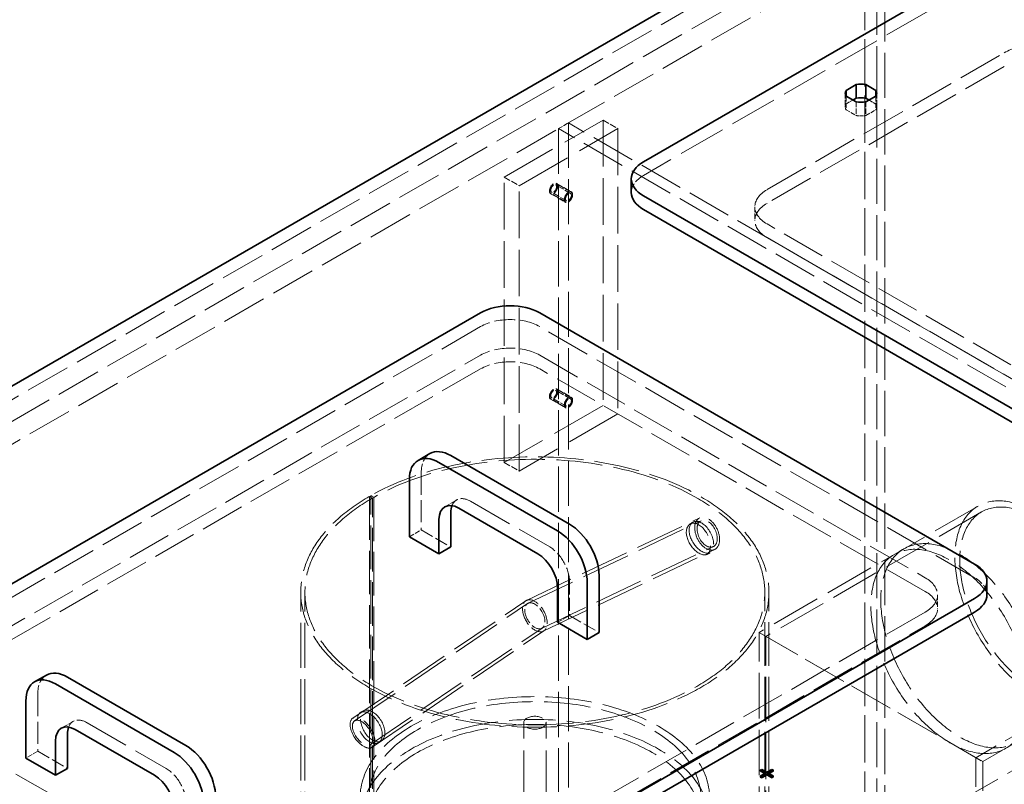
# Model space of a CAD drawing. Units: millimetres. Extents: x 150 to 6150, y 150 to 4494.
# Drawn here: x 4700 to 5404, y 3286 to 3833 of the extents above; entities that cross this region are included whole.
import ezdxf

# ---------------------------------------------------------------- set-up
doc = ezdxf.new("R2010")
doc.units = ezdxf.units.MM
doc.header["$LTSCALE"] = 15
doc.linetypes.add('DASHED', pattern=[0.2068, 0.1655, -0.0413])
doc.layers.add('Hidden (ISO)', color=1, linetype='DASHED', lineweight=18, true_color=0xff0000)
doc.layers.add('Visible (ISO)', color=7, linetype='Continuous', lineweight=35)

msp = doc.modelspace()

# ---------------------------------------------------------------- linework, layer by layer
at = {"layer": 'Hidden (ISO)', "ltscale": 12.964988}
for p, q in [((5291, 3905.78), (3982.85, 3150.52)), ((3996.29, 3142.77), (5304.44, 3898.03)), ((4010.43, 3134.6), (5318.58, 3889.86)), ((4570.46, 2811.27), (5878.61, 3566.53))]:
    msp.add_line(p, q, dxfattribs=at)
at = {"layer": 'Hidden (ISO)', "ltscale": 12.989722}
for p, q in [((5304.44, 2779.43), (5304.44, 3898.03)), ((5304.44, 3898.03), (5304.44, 2779.43)), ((5312.92, 2774.53), (5312.92, 3893.13)), ((5318.58, 3889.86), (5318.58, 2771.26)), ((5085.23, 3755.14), (5085.23, 2636.54)), ((5092.3, 3759.22), (5092.3, 2640.62))]:
    msp.add_line(p, q, dxfattribs=at)
at = {"layer": 'Hidden (ISO)', "ltscale": 13.700838}
msp.add_line((5386.46, 3860.47), (5146.04, 3721.66), dxfattribs=at)
at = {"layer": 'Hidden (ISO)', "ltscale": 12.894906}
for p, q in [((5234.43, 3711.46), (5404.14, 3809.44)), ((5404.14, 3799.64), (5234.43, 3701.66)), ((5029.37, 3613.48), (4435.4, 3270.55)), ((5382.92, 3433.85), (5071.8, 3613.48)), ((5022.3, 3488.55), (5078.87, 3455.89)), ((4747.94, 3330.15), (4804.51, 3297.49))]:
    msp.add_line(p, q, dxfattribs=at)
at = {"layer": 'Hidden (ISO)', "ltscale": 1.52292}
for p, q in [((5290.36, 3780.45), (5290.36, 3770.65)), ((5290.93, 3778.41), (5290.93, 3768.61)), ((5312.29, 3778.41), (5312.29, 3768.61)), ((5312.86, 3780.45), (5312.86, 3770.65)), ((5298.08, 3774.28), (5298.08, 3764.49)), ((5305.14, 3774.28), (5305.14, 3764.49)), ((5225.65, 3699.21), (5225.65, 3689.41)), ((5003.81, 3484.64), (5012.3, 3489.54)), ((4978.46, 3463.24), (4986.94, 3468.14)), ((5356.36, 3421.6), (5356.36, 3411.8)), ((5084.53, 3402), (5093.01, 3406.9)), ((4737.94, 3331.14), (4729.46, 3326.24)), ((4712.59, 3309.74), (4704.1, 3304.84))]:
    msp.add_line(p, q, dxfattribs=at)
at = {"layer": 'Hidden (ISO)', "ltscale": 0.889051}
for p, q in [((5295.88, 3775.55), (5290.93, 3772.69)), ((5312.29, 3772.69), (5307.33, 3775.55))]:
    msp.add_line(p, q, dxfattribs=at)
at = {"layer": 'Hidden (ISO)', "ltscale": 1.28322}
for p, q in [((5290.93, 3768.61), (5298.08, 3764.49)), ((5305.14, 3764.49), (5312.29, 3768.61))]:
    msp.add_line(p, q, dxfattribs=at)
at = {"layer": 'Hidden (ISO)', "ltscale": 16.118633}
for p, q in [((5046.34, 3720.44), (5117.05, 3761.26)), ((5056.95, 3714.31), (5127.66, 3755.14)), ((5117.05, 3557.14), (5046.34, 3516.31)), ((5127.66, 3551.01), (5056.95, 3510.19))]:
    msp.add_line(p, q, dxfattribs=at)
at = {"layer": 'Hidden (ISO)', "ltscale": 1.269084}
for p, q in [((5085.23, 3755.14), (5092.3, 3759.22)), ((5325.25, 3450.47), (5332.32, 3454.55))]:
    msp.add_line(p, q, dxfattribs=at)
at = {"layer": 'Hidden (ISO)', "ltscale": 12.765958}
for p, q in [((5645.26, 3431.81), (5085.23, 3755.14)), ((5652.33, 3435.89), (5092.3, 3759.22)), ((4491.26, 3412.21), (5051.29, 3088.88))]:
    msp.add_line(p, q, dxfattribs=at)
at = {"layer": 'Hidden (ISO)', "ltscale": 13.432195}
for p, q in [((5117.05, 3761.26), (5117.05, 3557.14)), ((5127.66, 3755.14), (5127.66, 3551.01)), ((5046.34, 3516.31), (5046.34, 3720.44)), ((5056.95, 3510.19), (5056.95, 3714.31))]:
    msp.add_line(p, q, dxfattribs=at)
at = {"layer": 'Hidden (ISO)', "ltscale": 1.903676}
for p, q in [((5117.05, 3761.26), (5127.66, 3755.14)), ((5046.34, 3720.44), (5056.95, 3714.31)), ((5093.8, 3708.75), (5083.2, 3714.87)), ((5094.3, 3709.61), (5083.7, 3715.74)), ((5083.82, 3715.95), (5094.43, 3709.83)), ((5079.57, 3708.59), (5090.18, 3702.47)), ((5090.3, 3702.68), (5079.7, 3708.81)), ((5090.8, 3703.55), (5080.2, 3709.67)), ((5093.8, 3561.78), (5083.2, 3567.9)), ((5094.3, 3562.64), (5083.7, 3568.77)), ((5083.82, 3568.98), (5094.43, 3562.86)), ((5079.57, 3561.62), (5090.18, 3555.5)), ((5090.3, 3555.72), (5079.7, 3561.84)), ((5090.8, 3556.58), (5080.2, 3562.71)), ((5046.34, 3516.31), (5056.95, 3510.19))]:
    msp.add_line(p, q, dxfattribs=at)
at = {"layer": 'Hidden (ISO)', "ltscale": 12.572534}
for p, q in [((5510.2, 3527.74), (5234.43, 3686.96)), ((5234.43, 3677.16), (5510.2, 3517.95)), ((5071.8, 3593.06), (5347.57, 3433.85)), ((5347.57, 3424.05), (5071.8, 3583.27))]:
    msp.add_line(p, q, dxfattribs=at)
at = {"layer": 'Hidden (ISO)', "ltscale": 12.73372}
for p, q in [((4470.76, 3270.55), (5029.37, 3593.06)), ((5029.37, 3583.27), (4470.76, 3260.75)), ((5347.57, 3409.35), (4788.95, 3086.84)), ((4788.95, 3077.04), (5347.57, 3399.55))]:
    msp.add_line(p, q, dxfattribs=at)
at = {"layer": 'Hidden (ISO)', "ltscale": 6.345819}
for p, q in [((4986.94, 3508.96), (4986.94, 3468.14)), ((4712.59, 3350.56), (4712.59, 3309.74))]:
    msp.add_line(p, q, dxfattribs=at)
at = {"layer": 'Hidden (ISO)', "ltscale": 0.012592}
for p, q in [((4949.82, 3492.02), (4949.89, 3492.06)), ((4951.94, 3490.8), (4952.01, 3490.84))]:
    msp.add_line(p, q, dxfattribs=at)
at = {"layer": 'Hidden (ISO)', "ltscale": 12.536715}
for p, q in [((4949.89, 3492.06), (4949.89, 3206.29)), ((4952.01, 3205.06), (4952.01, 3490.84))]:
    msp.add_line(p, q, dxfattribs=at)
at = {"layer": 'Hidden (ISO)', "ltscale": 0.380655}
for p, q in [((4952.01, 3490.84), (4949.89, 3492.06)), ((4950.86, 3492.62), (4952.96, 3491.38))]:
    msp.add_line(p, q, dxfattribs=at)
at = {"layer": 'Hidden (ISO)', "ltscale": 12.590611}
for p, q in [((4950.86, 3205.61), (4950.86, 3492.62)), ((4952.96, 3491.38), (4952.96, 3204.38))]:
    msp.add_line(p, q, dxfattribs=at)
at = {"layer": 'Hidden (ISO)', "ltscale": 14.285528}
msp.add_line((5385.35, 3485.17), (5228.68, 3394.71), dxfattribs=at)
at = {"layer": 'Hidden (ISO)', "ltscale": 14.062136}
msp.add_line((5387.8, 3480.92), (5233.58, 3391.88), dxfattribs=at)
at = {"layer": 'Hidden (ISO)', "ltscale": 14.17216}
msp.add_line((5062.32, 3417.67), (5186.19, 3476.67), dxfattribs=at)
at = {"layer": 'Hidden (ISO)', "ltscale": 14.16016}
msp.add_line((5063.41, 3415.64), (5187.18, 3474.6), dxfattribs=at)
at = {"layer": 'Hidden (ISO)', "ltscale": 3.807451}
for p, q in [((4986.94, 3468.14), (5008.16, 3455.89)), ((5093.01, 3431.4), (5093.01, 3406.9)), ((5093.01, 3406.9), (5114.22, 3394.66)), ((4712.59, 3309.74), (4733.8, 3297.49))]:
    msp.add_line(p, q, dxfattribs=at)
at = {"layer": 'Hidden (ISO)', "ltscale": 14.053724}
msp.add_line((5073.11, 3397.67), (5195.95, 3456.18), dxfattribs=at)
at = {"layer": 'Hidden (ISO)', "ltscale": 14.041724}
msp.add_line((5074.21, 3395.64), (5196.94, 3454.1), dxfattribs=at)
at = {"layer": 'Hidden (ISO)', "ltscale": 12.971774}
for p, q in [((4900.76, 3127.95), (4900.76, 3423.64)), ((4903.76, 3127.95), (4903.76, 3423.64))]:
    msp.add_line(p, q, dxfattribs=at)
at = {"layer": 'Hidden (ISO)', "ltscale": 14.166723}
msp.add_line((4937.94, 3333.36), (5061.77, 3417.36), dxfattribs=at)
at = {"layer": 'Hidden (ISO)', "ltscale": 12.639987}
for p, q in [((5232.76, 3135.51), (5232.76, 3423.64)), ((5235.76, 3135.51), (5235.76, 3423.64))]:
    msp.add_line(p, q, dxfattribs=at)
at = {"layer": 'Hidden (ISO)', "ltscale": 14.155724}
msp.add_line((4939.24, 3331.45), (5062.96, 3415.39), dxfattribs=at)
at = {"layer": 'Hidden (ISO)', "ltscale": 14.058161}
msp.add_line((4950.69, 3314.57), (5073.56, 3397.93), dxfattribs=at)
at = {"layer": 'Hidden (ISO)', "ltscale": 14.047161}
msp.add_line((4951.98, 3312.67), (5074.76, 3395.96), dxfattribs=at)
at = {"layer": 'Hidden (ISO)', "ltscale": 12.315273}
for p, q in [((5228.68, 3394.71), (5388.68, 3302.34)), ((5388.68, 3302.34), (5228.68, 3394.71))]:
    msp.add_line(p, q, dxfattribs=at)
at = {"layer": 'Hidden (ISO)', "ltscale": 13.081543}
for p, q in [((5228.68, 2765.19), (5228.68, 3394.71)), ((5233.58, 2762.36), (5233.58, 3391.88)), ((5383.78, 2675.65), (5383.78, 3305.16)), ((5388.68, 2672.82), (5388.68, 3302.34))]:
    msp.add_line(p, q, dxfattribs=at)
at = {"layer": 'Hidden (ISO)', "ltscale": 12.0241}
msp.add_line((5462.9, 3350.85), (5383.78, 3305.16), dxfattribs=at)
at = {"layer": 'Hidden (ISO)', "ltscale": 11.651779}
msp.add_line((5465.35, 3346.6), (5388.68, 3302.34), dxfattribs=at)
at = {"layer": 'Hidden (ISO)', "ltscale": 13.79109}
for p, q in [((5060.26, 3190.48), (5060.26, 3330.2)), ((5076.26, 3190.48), (5076.26, 3330.2))]:
    msp.add_line(p, q, dxfattribs=at)
at = {"layer": 'Hidden (ISO)', "ltscale": 0.126818}
for p, q in [((5229.45, 3296.16), (5229.45, 3295.34)), ((5229.45, 3295.34), (5230.16, 3295.75)), ((5229.45, 3292.01), (5229.45, 3291.19)), ((5229.45, 3291.19), (5230.16, 3291.6)), ((5230.59, 3291.35), (5230.59, 3290.53)), ((5234.19, 3293.42), (5234.19, 3292.61)), ((5237.78, 3291.35), (5237.78, 3290.53)), ((5238.26, 3295.78), (5238.97, 3295.37)), ((5238.26, 3291.63), (5238.97, 3291.22)), ((5238.97, 3296.18), (5238.97, 3295.37)), ((5238.97, 3292.04), (5238.97, 3291.22))]:
    msp.add_line(p, q, dxfattribs=at)
at = {"layer": 'Hidden (ISO)', "ltscale": 0.644777}
for p, q in [((5233.04, 3293.27), (5229.45, 3295.34)), ((5234.19, 3292.61), (5230.59, 3290.53)), ((5237.78, 3290.53), (5234.19, 3292.61)), ((5238.97, 3295.37), (5235.37, 3293.29))]:
    msp.add_line(p, q, dxfattribs=at)
at = {"layer": 'Hidden (ISO)', "ltscale": 0.205088}
msp.add_line((5230.59, 3290.53), (5229.45, 3291.19), dxfattribs=at)
at = {"layer": 'Hidden (ISO)', "ltscale": 0.212802}
msp.add_line((5238.97, 3291.22), (5237.78, 3290.53), dxfattribs=at)
at = {"layer": 'Hidden (ISO)', "ltscale": 13.216565}
msp.add_ellipse((5598.59, 3728.19), major_axis=(435, 0), ratio=0.57735, start_param=0, end_param=2.356194, dxfattribs=at)
at = {"layer": 'Hidden (ISO)', "ltscale": 13.165927}
msp.add_ellipse((5598.59, 3728.19), major_axis=(416, 0), ratio=0.57735, start_param=5.497787, end_param=8.63938, dxfattribs=at)
at = {"layer": 'Hidden (ISO)', "ltscale": 13.198596}
msp.add_ellipse((5598.59, 3728.19), major_axis=(404, 0), ratio=0.57735, start_param=5.497787, end_param=8.63938, dxfattribs=at)
at = {"layer": 'Hidden (ISO)', "ltscale": 5.980787}
for centre, major_axis, start_param, end_param in [((5425.35, 3797.19), (30, 0), 0.785398, 2.356194), ((5255.65, 3699.21), (-30, 0), 5.497787, 7.068583), ((5255.65, 3689.41), (-30, 0), 5.497787, 7.068583), ((5050.58, 3601.23), (-30, 0), 3.926991, 5.497787), ((5050.58, 3580.82), (30, 0), 0.785398, 2.356194), ((5050.58, 3571.02), (-30, 0), 3.926991, 5.497787), ((5326.36, 3421.6), (30, 0), 5.497787, 7.068583), ((5326.36, 3411.8), (30, 0), 5.497787, 7.068583)]:
    msp.add_ellipse(centre, major_axis=major_axis, ratio=0.57735, start_param=start_param, end_param=end_param, dxfattribs=at)
at = {"layer": 'Hidden (ISO)', "ltscale": 0.911743}
for major_axis, start_param, end_param in [((-11.25, 0), 5.963875, 6.602496), ((11.25, 0), 5.963875, 6.602496), ((11.25, 0), 4.393078, 5.0317)]:
    msp.add_ellipse((5301.61, 3770.65), major_axis=major_axis, ratio=0.57735, start_param=start_param, end_param=end_param, dxfattribs=at)
at = {"layer": 'Hidden (ISO)', "ltscale": 2.990344}
for centre, major_axis, start_param, end_param in [((5167.26, 3709.41), (-30, 0), 5.497787, 6.283185), ((5008.16, 3496.72), (-15, 25.98), 0, 0.785398), ((5361.71, 3421.6), (30, 0), 0, 0.785398), ((4733.8, 3338.32), (-15, 25.98), 0, 0.785398)]:
    msp.add_ellipse(centre, major_axis=major_axis, ratio=0.57735, start_param=start_param, end_param=end_param, dxfattribs=at)
at = {"layer": 'Hidden (ISO)', "ltscale": 3.38907}
for centre, major_axis in [((5081.7, 3712.27), (2.12, 3.68)), ((5092.3, 3706.15), (-2.13, -3.68)), ((5081.7, 3565.3), (2.12, 3.68)), ((5092.3, 3559.18), (-2.13, -3.68))]:
    msp.add_ellipse(centre, major_axis=major_axis, ratio=0.57735, dxfattribs=at)
at = {"layer": 'Hidden (ISO)', "ltscale": 3.189707}
for centre, major_axis in [((5081.7, 3712.27), (-2, -3.46)), ((5092.3, 3706.15), (2, 3.46)), ((5081.7, 3565.3), (-2, -3.46)), ((5092.3, 3559.18), (2, 3.46))]:
    msp.add_ellipse(centre, major_axis=major_axis, ratio=0.57735, dxfattribs=at)
at = {"layer": 'Hidden (ISO)', "ltscale": 2.392255}
for centre, major_axis in [((5081.7, 3712.27), (-1.5, -2.6)), ((5092.3, 3706.15), (1.5, 2.6)), ((5081.7, 3565.3), (-1.5, -2.6)), ((5092.3, 3559.18), (1.5, 2.6))]:
    msp.add_ellipse(centre, major_axis=major_axis, ratio=0.57735, dxfattribs=at)
at = {"layer": 'Hidden (ISO)', "ltscale": 13.030946}
msp.add_ellipse((5068.26, 3423.64), major_axis=(-167.5, 0), ratio=0.57735, start_param=5.497787, end_param=11.772246, dxfattribs=at)
at = {"layer": 'Hidden (ISO)', "ltscale": 13.309458}
msp.add_ellipse((5068.26, 3423.64), major_axis=(-164.5, 0), ratio=0.57735, start_param=5.497787, end_param=11.772246, dxfattribs=at)
at = {"layer": 'Hidden (ISO)', "ltscale": 13.503514}
for centre, major_axis in [((5425.35, 3415.88), (40, -69.28)), ((5372.32, 3385.27), (-40, 69.28)), ((5365.25, 3381.18), (40, -69.28))]:
    msp.add_ellipse(centre, major_axis=major_axis, ratio=0.57735, dxfattribs=at)
at = {"layer": 'Hidden (ISO)', "ltscale": 3.105712}
for centre in [(5022.3, 3472.22), (4747.94, 3313.82)]:
    msp.add_ellipse(centre, major_axis=(-10, 17.32), ratio=0.57735, start_param=5.497787, end_param=6.721334, dxfattribs=at)
at = {"layer": 'Hidden (ISO)', "ltscale": 12.676424}
msp.add_ellipse((5425.35, 3415.88), major_axis=(-37.55, 65.04), ratio=0.57735, dxfattribs=at)
at = {"layer": 'Hidden (ISO)', "ltscale": 12.659545}
for centre, major_axis, ratio in [((5191.56, 3465.39), (5.38, -11.29), 0.625473), ((4944.96, 3323.01), (7.02, -10.34), 0.524834)]:
    msp.add_ellipse(centre, major_axis=major_axis, ratio=ratio, dxfattribs=at)
at = {"layer": 'Hidden (ISO)', "ltscale": 10.330189}
for centre, major_axis, ratio in [((5191.56, 3465.39), (4.39, -9.21), 0.625473), ((4944.96, 3323.01), (-5.73, 8.44), 0.524834)]:
    msp.add_ellipse(centre, major_axis=major_axis, ratio=ratio, dxfattribs=at)
at = {"layer": 'Hidden (ISO)', "ltscale": 3.987158}
for centre in [(5078.87, 3439.56), (4804.51, 3281.16)]:
    msp.add_ellipse(centre, major_axis=(10, -17.32), ratio=0.57735, start_param=0.785398, end_param=2.356194, dxfattribs=at)
at = {"layer": 'Hidden (ISO)', "ltscale": 4.993496}
for start_param, end_param in [(0.789211, 3.930803), (3.930803, 7.072396)]:
    msp.add_ellipse((5068.26, 3406.66), major_axis=(6.23, -10.87), ratio=0.577342, start_param=start_param, end_param=end_param, dxfattribs=at)
at = {"layer": 'Hidden (ISO)', "ltscale": 4.074675}
for start_param, end_param in [(0.789211, 3.930803), (3.930803, 7.072396)]:
    msp.add_ellipse((5068.26, 3406.66), major_axis=(5.08, -8.87), ratio=0.577342, start_param=start_param, end_param=end_param, dxfattribs=at)
at = {"layer": 'Hidden (ISO)', "ltscale": 13.325837}
for centre, major_axis in [((5068.26, 3276.67), (-125, 0)), ((5068.26, 3260.34), (125, 0))]:
    msp.add_ellipse(centre, major_axis=major_axis, ratio=0.57735, dxfattribs=at)
at = {"layer": 'Hidden (ISO)', "ltscale": 13.36848}
for centre, major_axis in [((5068.26, 3276.67), (118.8, 0)), ((5068.26, 3260.34), (-118.8, 0))]:
    msp.add_ellipse(centre, major_axis=major_axis, ratio=0.57735, dxfattribs=at)
at = {"layer": 'Hidden (ISO)', "ltscale": 6.379513}
msp.add_ellipse((5068.26, 3330.2), major_axis=(-8, 0), ratio=0.57735, dxfattribs=at)
at = {"layer": 'Hidden (ISO)', "ltscale": 12.559705}
for points in [[(5176.61, 3466.53), (5176.61, 3470.87), (5179.46, 3473.63), (5183.07, 3472.85), (5186.78, 3472.05), (5190.89, 3467.55), (5192.75, 3462.52), (5194.57, 3457.58), (5194.22, 3452.63), (5191.89, 3450.91), (5189.52, 3449.16), (5185.16, 3450.83), (5181.68, 3454.72), (5178.71, 3458.03), (5176.61, 3462.76), (5176.61, 3466.53)], [(4961.04, 3323.03), (4961.04, 3327.38), (4958.17, 3332.94), (4954.53, 3336.22), (4950.78, 3339.58), (4946.64, 3340.26), (4944.76, 3337.7), (4942.91, 3335.19), (4943.26, 3329.73), (4945.62, 3324.95), (4948.01, 3320.11), (4952.42, 3316.47), (4955.93, 3316.54), (4958.93, 3316.61), (4961.04, 3319.26), (4961.04, 3323.03)]]:
    msp.add_open_spline(points, degree=3, knots=[0, 0, 0, 0, 0.203265, 0.203265, 0.203265, 0.411833, 0.411833, 0.411833, 0.616267, 0.616267, 0.616267, 0.823526, 0.823526, 0.823526, 1, 1, 1, 1], dxfattribs=at)
at = {"layer": 'Hidden (ISO)', "ltscale": 12.673779}
for points in [[(5178.58, 3467.83), (5178.58, 3464.06), (5180.72, 3459.32), (5183.74, 3455.97), (5187.29, 3452.05), (5191.73, 3450.34), (5194.14, 3452.05), (5196.52, 3453.74), (5196.88, 3458.69), (5195.02, 3463.65), (5193.12, 3468.71), (5188.94, 3473.26), (5185.16, 3474.09), (5181.48, 3474.9), (5178.58, 3472.18), (5178.58, 3467.83)], [(4959.09, 3321.72), (4959.09, 3317.95), (4956.93, 3315.31), (4953.88, 3315.28), (4950.3, 3315.24), (4945.82, 3318.93), (4943.39, 3323.8), (4940.99, 3328.61), (4940.63, 3334.07), (4942.5, 3336.56), (4944.42, 3339.09), (4948.64, 3338.36), (4952.45, 3334.97), (4956.16, 3331.66), (4959.09, 3326.07), (4959.09, 3321.72)]]:
    msp.add_open_spline(points, degree=3, knots=[-1, -1, -1, -1, -0.823526, -0.823526, -0.823526, -0.616267, -0.616267, -0.616267, -0.411833, -0.411833, -0.411833, -0.203265, -0.203265, -0.203265, 0, 0, 0, 0], dxfattribs=at)
at = {"layer": 'Hidden (ISO)', "ltscale": 0.38094}
for points in [[(5179.19, 3472.27), (5179.84, 3472.69), (5180.5, 3473.1), (5181.15, 3473.52)], [(4958.48, 3317.3), (4957.83, 3316.88), (4957.18, 3316.46), (4956.53, 3316.05)]]:
    msp.add_open_spline(points, degree=3, dxfattribs=at)
at = {"layer": 'Hidden (ISO)', "ltscale": 0.380911}
for points in [[(5193.68, 3451.77), (5192.92, 3451.38), (5192.15, 3450.99), (5191.39, 3450.6)], [(4943.83, 3337.69), (4944.59, 3338.09), (4945.35, 3338.48), (4946.11, 3338.88)]]:
    msp.add_open_spline(points, degree=3, dxfattribs=at)
at = {"layer": 'Visible (ISO)'}
for p, q in [((3982.85, 3160.32), (5291, 3915.58)), ((5146.04, 3731.46), (5386.46, 3870.26)), ((5290.93, 3782.49), (5298.08, 3786.62)), ((5298.08, 3786.62), (5298.08, 3776.82)), ((5305.14, 3786.62), (5312.29, 3782.49)), ((5305.14, 3786.62), (5305.14, 3776.82)), ((5290.93, 3782.49), (5290.93, 3778.41)), ((5298.08, 3774.28), (5290.93, 3778.41)), ((5298.08, 3776.82), (5295.88, 3775.55)), ((5312.29, 3778.41), (5305.14, 3774.28)), ((5307.33, 3775.55), (5305.14, 3776.82)), ((5312.29, 3782.49), (5312.29, 3778.41)), ((5137.26, 3719.21), (5137.26, 3709.41)), ((5527.88, 3486.51), (5146.04, 3706.97)), ((5146.04, 3697.17), (5527.88, 3476.71)), ((4435.4, 3280.35), (5029.37, 3623.27)), ((5071.8, 3623.27), (5382.92, 3443.65)), ((4984.67, 3517.8), (4993.16, 3522.7)), ((4999.67, 3516.31), (5084.53, 3467.32)), ((5093.01, 3472.22), (5008.16, 3521.21)), ((4978.46, 3463.24), (4978.46, 3504.07)), ((5008.16, 3455.89), (5008.16, 3480.39)), ((5070.38, 3450.99), (5013.81, 3483.65)), ((4999.67, 3475.49), (4999.67, 3450.99)), ((4999.67, 3450.99), (4978.46, 3463.24)), ((4999.67, 3450.99), (5008.16, 3455.89)), ((5114.22, 3394.66), (5114.22, 3435.48)), ((5391.71, 3421.6), (5391.71, 3431.4)), ((5084.53, 3402), (5084.53, 3426.5)), ((5105.74, 3430.58), (5105.74, 3389.76)), ((5382.92, 3419.15), (4788.95, 3076.22)), ((4788.95, 3066.42), (5382.92, 3409.35)), ((5105.74, 3389.76), (5084.53, 3402)), ((5105.74, 3389.76), (5114.22, 3394.66)), ((4718.8, 3364.3), (4710.31, 3359.4)), ((4818.65, 3313.82), (4733.8, 3362.81)), ((4725.31, 3357.91), (4810.17, 3308.92)), ((4704.1, 3304.84), (4704.1, 3345.67)), ((4796.03, 3292.59), (4739.46, 3325.25)), ((4733.8, 3297.49), (4733.8, 3321.99)), ((4725.31, 3317.09), (4725.31, 3292.59)), ((4725.31, 3292.59), (4704.1, 3304.84)), ((4733.8, 3297.49), (4725.31, 3292.59)), ((5229.45, 3296.16), (5230.64, 3296.84)), ((5233.04, 3294.08), (5229.45, 3296.16)), ((5229.45, 3292.01), (5233.04, 3294.08)), ((5230.59, 3291.35), (5229.45, 3292.01)), ((5230.16, 3295.75), (5230.64, 3296.03)), ((5230.16, 3291.6), (5233.04, 3293.27)), ((5234.19, 3293.42), (5230.59, 3291.35)), ((5230.64, 3296.84), (5234.23, 3294.77)), ((5230.64, 3296.84), (5230.64, 3296.03)), ((5230.64, 3296.03), (5234.23, 3293.95)), ((5233.04, 3294.08), (5233.04, 3293.27)), ((5237.78, 3291.35), (5234.19, 3293.42)), ((5234.23, 3294.77), (5237.82, 3296.84)), ((5234.23, 3293.95), (5237.82, 3296.03)), ((5234.23, 3294.77), (5234.23, 3293.95)), ((5238.97, 3296.18), (5235.37, 3294.11)), ((5235.37, 3294.11), (5238.97, 3292.04)), ((5235.37, 3294.11), (5235.37, 3293.29)), ((5235.37, 3293.29), (5238.26, 3291.63)), ((5238.97, 3292.04), (5237.78, 3291.35)), ((5237.82, 3296.84), (5238.97, 3296.18)), ((5237.82, 3296.84), (5237.82, 3296.03)), ((5237.82, 3296.03), (5238.26, 3295.78))]:
    msp.add_line(p, q, dxfattribs=at)
for centre, major_axis, start_param, end_param in [((5301.61, 3780.45), (11.25, 0), 1.251486, 1.890107), ((5301.61, 3780.45), (-11.25, 0), 5.963875, 6.602496), ((5301.61, 3770.65), (-11.25, 0), 4.393078, 5.0317), ((5301.61, 3780.45), (11.25, 0), 5.963875, 6.602496), ((5301.61, 3780.45), (-11.25, 0), 1.251486, 1.890107), ((5167.26, 3719.21), (-30, 0), 5.497787, 7.068583), ((5167.26, 3709.41), (-30, 0), 0, 0.785398), ((5050.58, 3611.03), (30, 0), 0.785398, 2.356194), ((5008.16, 3496.72), (-15, 25.98), 5.497787, 6.283185), ((4999.67, 3491.82), (-15, 25.98), 5.497787, 7.068583), ((5013.81, 3467.32), (-10, 17.32), 5.497787, 7.068583), ((5022.3, 3472.22), (-10, 17.32), 0.438149, 0.785398), ((5084.53, 3442.83), (15, -25.98), 0.785398, 2.356194), ((5093.01, 3447.73), (-15, 25.98), 3.926991, 5.497787), ((5070.38, 3434.66), (-10, 17.32), 3.926991, 5.497787), ((5361.71, 3431.4), (30, 0), 5.497787, 7.068583), ((5361.71, 3421.6), (30, 0), 5.497787, 6.283185), ((4725.31, 3333.42), (-15, 25.98), 5.497787, 7.068583), ((4733.8, 3338.32), (-15, 25.98), 5.497787, 6.283185), ((4739.46, 3308.92), (-10, 17.32), 5.497787, 7.068583), ((4747.94, 3313.82), (-10, 17.32), 0.438149, 0.785398), ((4818.65, 3289.33), (-15, 25.98), 3.926991, 5.497787), ((4810.17, 3284.43), (15, -25.98), 0.785398, 2.356194), ((4796.03, 3276.26), (-10, 17.32), 3.926991, 5.497787)]:
    msp.add_ellipse(centre, major_axis=major_axis, ratio=0.57735, start_param=start_param, end_param=end_param, dxfattribs=at)

doc.saveas('drawing.dxf')
